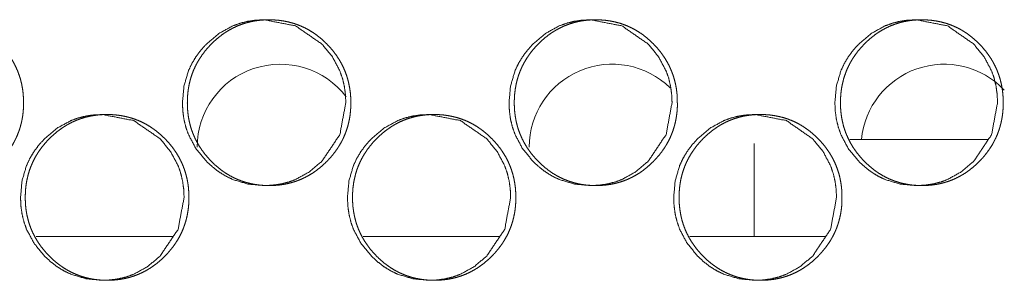
# Model space of a CAD drawing. Units: millimetres. Extents: x 0 to 9988, y 0 to 6654.
# Drawn here: x 4633 to 4675, y 2437 to 2448 of the extents above; entities that cross this region are included whole.
import ezdxf

# ---------------------------------------------------------------- set-up
doc = ezdxf.new("R2010")
doc.units = ezdxf.units.MM
doc.layers.add('Trimetric', color=7, linetype='Continuous')

msp = doc.modelspace()

# ---------------------------------------------------------------- linework, layer by layer
at = {"layer": 'Trimetric', "color": 3, "linetype": 'Continuous', "lineweight": 18}
for p, q in [((4674.304, 2443.277), (4668.458, 2443.277)), ((4664.427, 2443.099), (4664.427, 2439.193))]:
    msp.add_line(p, q, dxfattribs=at)
at = {"layer": 'Trimetric', "color": 151, "linetype": 'Continuous', "lineweight": 18}
for p, q in [((4634.147, 2439.177), (4639.926, 2439.177)), ((4647.943, 2439.177), (4653.699, 2439.177)), ((4661.717, 2439.177), (4667.443, 2439.177))]:
    msp.add_line(p, q, dxfattribs=at)
for centre, start, end in [((4644.441, 2442.952), 37.2769, 180), ((4658.441, 2442.952), 45.7931, 180), ((4672.441, 2442.952), 43.5431, 174.6675)]:
    msp.add_arc(centre, 3.5, start, end, dxfattribs=at)
for points, knots in [([(4633.616, 2444.828), (4633.617, 2444.65), (4633.605, 2444.473), (4633.586, 2444.301), (4633.559, 2444.131), (4633.523, 2443.965), (4633.48, 2443.802), (4633.429, 2443.643), (4633.369, 2443.486), (4633.302, 2443.333), (4633.227, 2443.183), (4633.144, 2443.036), (4633.053, 2442.894), (4632.953, 2442.753), (4632.847, 2442.618), (4632.731, 2442.483), (4632.61, 2442.354), (4632.464, 2442.214), (4632.311, 2442.082), (4632.157, 2441.962), (4631.997, 2441.851), (4631.833, 2441.752), (4631.665, 2441.663), (4631.492, 2441.584), (4631.316, 2441.516), (4631.134, 2441.459), (4630.95, 2441.412), (4630.759, 2441.375), (4630.567, 2441.349), (4630.367, 2441.333), (4630.167, 2441.328), (4629.967, 2441.333), (4629.767, 2441.349), (4629.574, 2441.375), (4629.383, 2441.412), (4629.198, 2441.459), (4629.016, 2441.517), (4628.839, 2441.585), (4628.667, 2441.663), (4628.498, 2441.752), (4628.335, 2441.851), (4628.175, 2441.961), (4628.021, 2442.081), (4627.868, 2442.212), (4627.723, 2442.352), (4627.585, 2442.5), (4627.454, 2442.654), (4627.336, 2442.811), (4627.227, 2442.973), (4627.129, 2443.139), (4627.04, 2443.31), (4626.963, 2443.484), (4626.895, 2443.663), (4626.839, 2443.847), (4626.792, 2444.034), (4626.756, 2444.227), (4626.73, 2444.422), (4626.715, 2444.624), (4626.71, 2444.827), (4626.715, 2445.031), (4626.73, 2445.233), (4626.756, 2445.429), (4626.792, 2445.622), (4626.839, 2445.809), (4626.895, 2445.993), (4626.963, 2446.172), (4627.04, 2446.347), (4627.128, 2446.518), (4627.226, 2446.683), (4627.335, 2446.846), (4627.453, 2447.002), (4627.584, 2447.156), (4627.722, 2447.303), (4627.867, 2447.443), (4628.02, 2447.575), (4628.175, 2447.695), (4628.335, 2447.806), (4628.499, 2447.905), (4628.668, 2447.994), (4628.84, 2448.072), (4629.017, 2448.14), (4629.198, 2448.198), (4629.383, 2448.245), (4629.573, 2448.282), (4629.766, 2448.307), (4629.965, 2448.323), (4630.165, 2448.328), (4630.366, 2448.323), (4630.566, 2448.307), (4630.759, 2448.281), (4630.95, 2448.244), (4631.134, 2448.197), (4631.316, 2448.139), (4631.493, 2448.071), (4631.665, 2447.993), (4631.834, 2447.904), (4631.997, 2447.805), (4632.157, 2447.694), (4632.311, 2447.575), (4632.463, 2447.443), (4632.608, 2447.304), (4632.746, 2447.157), (4632.876, 2447.003), (4632.994, 2446.846), (4633.103, 2446.684), (4633.2, 2446.519), (4633.288, 2446.348), (4633.366, 2446.173), (4633.433, 2445.994), (4633.49, 2445.81), (4633.537, 2445.623), (4633.573, 2445.43), (4633.599, 2445.234), (4633.615, 2445.032), (4633.616, 2444.828)], [0, 0, 0.008124, 0.016249, 0.024141, 0.032024, 0.039758, 0.047489, 0.055133, 0.062775, 0.070428, 0.078065, 0.085794, 0.093512, 0.101388, 0.109257, 0.117363, 0.125461, 0.134695, 0.143929, 0.152842, 0.161762, 0.170496, 0.179216, 0.187869, 0.196516, 0.205207, 0.213908, 0.222774, 0.231632, 0.240788, 0.249934, 0.259109, 0.268281, 0.27717, 0.286066, 0.294765, 0.303485, 0.312132, 0.320792, 0.329509, 0.338222, 0.347121, 0.356029, 0.365221, 0.374428, 0.383666, 0.392915, 0.401879, 0.410838, 0.419626, 0.428419, 0.437147, 0.445884, 0.454679, 0.463475, 0.472456, 0.481434, 0.490702, 0.499976, 0.509273, 0.518571, 0.527565, 0.53656, 0.545371, 0.554173, 0.562912, 0.57164, 0.580426, 0.589199, 0.598154, 0.607097, 0.616319, 0.625529, 0.634769, 0.643999, 0.652923, 0.661843, 0.670573, 0.679307, 0.687957, 0.696606, 0.705309, 0.71401, 0.722875, 0.731733, 0.740889, 0.750034, 0.75921, 0.768382, 0.777256, 0.786137, 0.794853, 0.803558, 0.812205, 0.820854, 0.829571, 0.838288, 0.847187, 0.856091, 0.865288, 0.874484, 0.883695, 0.892907, 0.901841, 0.910787, 0.919554, 0.928333, 0.937061, 0.9458, 0.954606, 0.963414, 0.972409, 0.981403, 0.990703, 1, 1]), ([(4647.209, 2444.828), (4646.958, 2443.486), (4646.201, 2442.354), (4645.67, 2441.905), (4645.087, 2441.584), (4644.776, 2441.472), (4644.453, 2441.392), (4644.116, 2441.344), (4643.766, 2441.328), (4643.078, 2441.392), (4642.442, 2441.585), (4642.144, 2441.728), (4641.86, 2441.904), (4641.588, 2442.112), (4641.33, 2442.352), (4640.887, 2442.892), (4640.571, 2443.484), (4640.461, 2443.8), (4640.382, 2444.13), (4640.335, 2444.471), (4640.319, 2444.827), (4640.382, 2445.527), (4640.571, 2446.172), (4640.713, 2446.475), (4640.887, 2446.764), (4641.091, 2447.04), (4641.328, 2447.303), (4641.86, 2447.752), (4642.443, 2448.072), (4642.754, 2448.184), (4643.078, 2448.264), (4643.414, 2448.312), (4643.764, 2448.328), (4645.088, 2448.071), (4646.199, 2447.304), (4646.64, 2446.765), (4646.955, 2446.173), (4647.066, 2445.857), (4647.145, 2445.528), (4647.192, 2445.184), (4647.209, 2444.828)], [0, 0, 0.062617, 0.125075, 0.156978, 0.187488, 0.202646, 0.217945, 0.233527, 0.249592, 0.281296, 0.311753, 0.32693, 0.342282, 0.357945, 0.37413, 0.406148, 0.436943, 0.452297, 0.467819, 0.483653, 0.499983, 0.532196, 0.563058, 0.5784, 0.593865, 0.609619, 0.625843, 0.657759, 0.688275, 0.703446, 0.718744, 0.734326, 0.750391, 0.812214, 0.874184, 0.906091, 0.936852, 0.952213, 0.967757, 0.983653, 1, 1]), ([(4647.418, 2444.828), (4647.419, 2444.65), (4647.407, 2444.473), (4647.387, 2444.301), (4647.36, 2444.131), (4647.325, 2443.965), (4647.282, 2443.802), (4647.23, 2443.643), (4647.171, 2443.486), (4647.104, 2443.333), (4647.029, 2443.183), (4646.946, 2443.036), (4646.856, 2442.894), (4646.756, 2442.753), (4646.65, 2442.618), (4646.535, 2442.483), (4646.413, 2442.354), (4646.268, 2442.214), (4646.116, 2442.082), (4645.962, 2441.962), (4645.801, 2441.851), (4645.639, 2441.752), (4645.47, 2441.663), (4645.298, 2441.584), (4645.122, 2441.516), (4644.941, 2441.459), (4644.757, 2441.412), (4644.567, 2441.375), (4644.375, 2441.349), (4644.176, 2441.333), (4643.976, 2441.328), (4643.776, 2441.333), (4643.576, 2441.349), (4643.383, 2441.375), (4643.193, 2441.412), (4643.008, 2441.459), (4642.827, 2441.517), (4642.651, 2441.585), (4642.478, 2441.663), (4642.31, 2441.752), (4642.147, 2441.851), (4641.987, 2441.961), (4641.833, 2442.081), (4641.682, 2442.212), (4641.537, 2442.352), (4641.399, 2442.5), (4641.268, 2442.654), (4641.15, 2442.811), (4641.041, 2442.973), (4640.944, 2443.139), (4640.855, 2443.31), (4640.778, 2443.484), (4640.711, 2443.663), (4640.654, 2443.847), (4640.607, 2444.034), (4640.571, 2444.227), (4640.546, 2444.422), (4640.53, 2444.624), (4640.525, 2444.827), (4640.53, 2445.031), (4640.546, 2445.233), (4640.571, 2445.429), (4640.607, 2445.622), (4640.654, 2445.809), (4640.711, 2445.993), (4640.777, 2446.172), (4640.855, 2446.347), (4640.943, 2446.518), (4641.04, 2446.683), (4641.15, 2446.846), (4641.267, 2447.002), (4641.397, 2447.156), (4641.535, 2447.303), (4641.681, 2447.443), (4641.833, 2447.575), (4641.987, 2447.695), (4642.148, 2447.806), (4642.311, 2447.905), (4642.479, 2447.994), (4642.651, 2448.072), (4642.828, 2448.14), (4643.009, 2448.198), (4643.193, 2448.245), (4643.383, 2448.282), (4643.575, 2448.307), (4643.774, 2448.323), (4643.974, 2448.328), (4644.174, 2448.323), (4644.374, 2448.307), (4644.566, 2448.281), (4644.756, 2448.244), (4644.941, 2448.197), (4645.122, 2448.139), (4645.298, 2448.071), (4645.471, 2447.993), (4645.639, 2447.904), (4645.801, 2447.805), (4645.961, 2447.694), (4646.115, 2447.575), (4646.267, 2447.443), (4646.412, 2447.304), (4646.549, 2447.157), (4646.679, 2447.003), (4646.796, 2446.846), (4646.905, 2446.684), (4647.003, 2446.519), (4647.09, 2446.348), (4647.168, 2446.173), (4647.235, 2445.994), (4647.292, 2445.81), (4647.338, 2445.623), (4647.375, 2445.43), (4647.401, 2445.234), (4647.417, 2445.032), (4647.418, 2444.828)], [0, 0, 0.008132, 0.016265, 0.024167, 0.032057, 0.039796, 0.047535, 0.055187, 0.062837, 0.070485, 0.078136, 0.085858, 0.093584, 0.101459, 0.109336, 0.117441, 0.125547, 0.134779, 0.144, 0.152922, 0.161838, 0.170555, 0.179271, 0.187919, 0.19656, 0.205245, 0.213941, 0.222801, 0.231653, 0.240788, 0.249928, 0.259098, 0.268263, 0.277147, 0.286022, 0.29473, 0.30343, 0.312071, 0.320726, 0.329438, 0.338147, 0.347043, 0.355948, 0.365138, 0.374344, 0.38359, 0.392839, 0.401803, 0.410771, 0.419553, 0.428355, 0.437091, 0.445832, 0.454636, 0.463441, 0.47243, 0.481416, 0.490693, 0.499977, 0.509283, 0.518591, 0.527592, 0.536596, 0.545416, 0.554227, 0.56297, 0.571706, 0.580494, 0.589276, 0.598231, 0.607174, 0.616396, 0.625615, 0.634853, 0.644081, 0.653003, 0.661919, 0.670645, 0.679375, 0.688019, 0.696663, 0.70536, 0.714041, 0.7229, 0.731752, 0.740902, 0.750026, 0.759197, 0.768362, 0.777231, 0.786106, 0.794801, 0.803501, 0.812142, 0.8208, 0.829499, 0.838212, 0.847108, 0.856008, 0.865203, 0.874409, 0.883618, 0.89283, 0.901764, 0.910711, 0.919486, 0.928267, 0.937004, 0.945752, 0.954563, 0.963375, 0.972382, 0.981385, 0.990694, 1, 1]), ([(4660.967, 2444.828), (4660.716, 2443.486), (4659.961, 2442.354), (4659.431, 2441.905), (4658.85, 2441.584), (4658.539, 2441.472), (4658.216, 2441.392), (4657.881, 2441.344), (4657.532, 2441.328), (4656.845, 2441.392), (4656.211, 2441.585), (4655.913, 2441.728), (4655.629, 2441.904), (4655.358, 2442.112), (4655.1, 2442.352), (4654.659, 2442.892), (4654.344, 2443.484), (4654.234, 2443.8), (4654.154, 2444.13), (4654.107, 2444.471), (4654.092, 2444.827), (4654.154, 2445.527), (4654.343, 2446.172), (4654.485, 2446.475), (4654.658, 2446.764), (4654.863, 2447.04), (4655.099, 2447.303), (4655.629, 2447.752), (4656.211, 2448.072), (4656.522, 2448.184), (4656.845, 2448.264), (4657.18, 2448.312), (4657.53, 2448.328), (4658.85, 2448.071), (4659.959, 2447.304), (4660.399, 2446.765), (4660.713, 2446.173), (4660.824, 2445.857), (4660.902, 2445.528), (4660.95, 2445.184), (4660.967, 2444.828)], [0, 0, 0.062682, 0.125157, 0.157048, 0.187551, 0.202697, 0.217968, 0.233538, 0.24959, 0.281267, 0.311685, 0.326851, 0.342207, 0.357862, 0.374043, 0.406067, 0.436881, 0.452246, 0.467785, 0.483636, 0.499984, 0.53223, 0.563121, 0.578474, 0.593947, 0.609709, 0.62593, 0.657835, 0.688344, 0.703489, 0.718773, 0.734343, 0.750395, 0.81215, 0.8741, 0.906013, 0.936786, 0.952163, 0.967721, 0.983636, 1, 1]), ([(4661.189, 2444.828), (4661.19, 2444.65), (4661.179, 2444.473), (4661.159, 2444.301), (4661.132, 2444.131), (4661.097, 2443.965), (4661.053, 2443.802), (4661.003, 2443.643), (4660.944, 2443.486), (4660.877, 2443.333), (4660.802, 2443.183), (4660.719, 2443.036), (4660.629, 2442.894), (4660.53, 2442.753), (4660.424, 2442.618), (4660.308, 2442.483), (4660.187, 2442.354), (4660.042, 2442.214), (4659.89, 2442.082), (4659.737, 2441.962), (4659.577, 2441.851), (4659.414, 2441.752), (4659.246, 2441.663), (4659.075, 2441.584), (4658.899, 2441.516), (4658.718, 2441.459), (4658.534, 2441.412), (4658.345, 2441.375), (4658.153, 2441.349), (4657.955, 2441.333), (4657.755, 2441.328), (4657.555, 2441.333), (4657.356, 2441.349), (4657.164, 2441.375), (4656.974, 2441.412), (4656.79, 2441.459), (4656.609, 2441.517), (4656.433, 2441.585), (4656.261, 2441.663), (4656.093, 2441.752), (4655.93, 2441.851), (4655.771, 2441.961), (4655.617, 2442.081), (4655.466, 2442.212), (4655.321, 2442.352), (4655.184, 2442.5), (4655.053, 2442.654), (4654.936, 2442.811), (4654.827, 2442.973), (4654.729, 2443.139), (4654.641, 2443.31), (4654.564, 2443.484), (4654.497, 2443.663), (4654.44, 2443.847), (4654.394, 2444.034), (4654.358, 2444.227), (4654.332, 2444.422), (4654.317, 2444.624), (4654.312, 2444.827), (4654.317, 2445.031), (4654.332, 2445.233), (4654.358, 2445.429), (4654.394, 2445.622), (4654.44, 2445.809), (4654.497, 2445.993), (4654.564, 2446.172), (4654.641, 2446.347), (4654.729, 2446.518), (4654.826, 2446.683), (4654.935, 2446.846), (4655.052, 2447.002), (4655.182, 2447.156), (4655.32, 2447.303), (4655.465, 2447.443), (4655.617, 2447.575), (4655.771, 2447.695), (4655.931, 2447.806), (4656.094, 2447.905), (4656.262, 2447.994), (4656.434, 2448.072), (4656.609, 2448.14), (4656.79, 2448.198), (4656.974, 2448.245), (4657.164, 2448.282), (4657.355, 2448.307), (4657.554, 2448.323), (4657.753, 2448.328), (4657.953, 2448.323), (4658.152, 2448.307), (4658.344, 2448.281), (4658.534, 2448.244), (4658.718, 2448.197), (4658.899, 2448.139), (4659.075, 2448.071), (4659.246, 2447.993), (4659.414, 2447.904), (4659.577, 2447.805), (4659.737, 2447.694), (4659.89, 2447.575), (4660.041, 2447.443), (4660.186, 2447.304), (4660.323, 2447.157), (4660.452, 2447.003), (4660.57, 2446.846), (4660.678, 2446.684), (4660.775, 2446.519), (4660.863, 2446.348), (4660.94, 2446.173), (4661.007, 2445.994), (4661.064, 2445.81), (4661.11, 2445.623), (4661.147, 2445.43), (4661.173, 2445.234), (4661.188, 2445.032), (4661.189, 2444.828)], [0, 0, 0.008141, 0.016283, 0.024191, 0.032091, 0.039838, 0.047585, 0.05524, 0.062893, 0.070556, 0.078202, 0.08594, 0.093658, 0.101542, 0.109418, 0.117531, 0.125625, 0.134856, 0.144087, 0.152995, 0.161908, 0.170635, 0.179347, 0.187976, 0.196612, 0.205293, 0.213983, 0.222823, 0.23167, 0.240799, 0.249934, 0.259083, 0.268244, 0.277122, 0.285992, 0.29468, 0.303374, 0.312011, 0.320648, 0.329356, 0.338075, 0.346967, 0.35587, 0.365058, 0.374263, 0.383499, 0.392758, 0.401713, 0.410691, 0.419482, 0.428287, 0.437026, 0.445777, 0.45459, 0.463401, 0.4724, 0.481396, 0.490683, 0.499977, 0.509293, 0.518611, 0.527621, 0.536635, 0.545461, 0.554282, 0.563034, 0.571773, 0.580564, 0.589356, 0.598312, 0.607256, 0.616487, 0.625706, 0.634933, 0.644159, 0.65309, 0.662004, 0.670726, 0.679438, 0.688078, 0.696717, 0.70541, 0.714085, 0.722938, 0.731786, 0.7409, 0.750034, 0.759184, 0.768345, 0.777208, 0.786077, 0.794767, 0.803448, 0.812084, 0.820724, 0.829432, 0.838142, 0.847035, 0.855921, 0.865114, 0.874319, 0.883528, 0.89274, 0.901683, 0.910631, 0.919409, 0.9282, 0.936939, 0.945697, 0.954517, 0.963336, 0.972353, 0.981365, 0.990684, 1, 1]), ([(4674.693, 2444.828), (4674.443, 2443.486), (4673.69, 2442.354), (4673.161, 2441.905), (4672.581, 2441.584), (4672.271, 2441.472), (4671.949, 2441.392), (4671.614, 2441.344), (4671.266, 2441.328), (4670.58, 2441.392), (4669.948, 2441.585), (4669.651, 2441.728), (4669.368, 2441.904), (4669.097, 2442.112), (4668.84, 2442.352), (4668.4, 2442.892), (4668.085, 2443.484), (4667.975, 2443.8), (4667.897, 2444.13), (4667.849, 2444.471), (4667.834, 2444.827), (4667.897, 2445.527), (4668.085, 2446.172), (4668.226, 2446.475), (4668.399, 2446.764), (4668.603, 2447.04), (4668.839, 2447.303), (4669.368, 2447.752), (4669.949, 2448.072), (4670.258, 2448.184), (4670.58, 2448.264), (4670.916, 2448.312), (4671.264, 2448.328), (4672.581, 2448.071), (4673.688, 2447.304), (4674.127, 2446.765), (4674.44, 2446.173), (4674.55, 2445.857), (4674.629, 2445.528), (4674.676, 2445.184), (4674.693, 2444.828)], [0, 0, 0.062749, 0.125254, 0.157147, 0.187618, 0.202753, 0.218012, 0.233554, 0.249595, 0.281233, 0.311627, 0.326783, 0.342118, 0.357779, 0.373957, 0.405979, 0.436814, 0.452197, 0.467751, 0.48362, 0.499986, 0.532269, 0.563192, 0.578549, 0.594032, 0.609804, 0.626023, 0.65793, 0.68842, 0.703555, 0.718812, 0.73437, 0.750395, 0.812087, 0.874008, 0.905929, 0.936723, 0.952108, 0.967687, 0.983617, 1, 1]), ([(4674.929, 2444.828), (4674.93, 2444.65), (4674.919, 2444.473), (4674.9, 2444.301), (4674.872, 2444.131), (4674.837, 2443.965), (4674.794, 2443.802), (4674.743, 2443.643), (4674.684, 2443.486), (4674.618, 2443.333), (4674.543, 2443.183), (4674.46, 2443.036), (4674.37, 2442.894), (4674.271, 2442.753), (4674.166, 2442.618), (4674.051, 2442.483), (4673.93, 2442.354), (4673.785, 2442.214), (4673.634, 2442.082), (4673.48, 2441.962), (4673.321, 2441.851), (4673.159, 2441.752), (4672.991, 2441.663), (4672.82, 2441.584), (4672.644, 2441.516), (4672.464, 2441.459), (4672.281, 2441.412), (4672.092, 2441.375), (4671.901, 2441.349), (4671.702, 2441.333), (4671.504, 2441.328), (4671.304, 2441.333), (4671.105, 2441.349), (4670.914, 2441.375), (4670.724, 2441.412), (4670.54, 2441.459), (4670.36, 2441.517), (4670.184, 2441.585), (4670.013, 2441.663), (4669.845, 2441.752), (4669.683, 2441.851), (4669.524, 2441.961), (4669.371, 2442.081), (4669.22, 2442.212), (4669.075, 2442.352), (4668.938, 2442.5), (4668.808, 2442.654), (4668.691, 2442.811), (4668.582, 2442.973), (4668.485, 2443.139), (4668.397, 2443.31), (4668.32, 2443.484), (4668.253, 2443.663), (4668.196, 2443.847), (4668.15, 2444.034), (4668.114, 2444.227), (4668.088, 2444.422), (4668.073, 2444.624), (4668.068, 2444.827), (4668.073, 2445.031), (4668.088, 2445.233), (4668.114, 2445.429), (4668.15, 2445.622), (4668.196, 2445.809), (4668.253, 2445.993), (4668.32, 2446.172), (4668.396, 2446.347), (4668.484, 2446.518), (4668.581, 2446.683), (4668.69, 2446.846), (4668.807, 2447.002), (4668.936, 2447.156), (4669.074, 2447.303), (4669.219, 2447.443), (4669.37, 2447.575), (4669.524, 2447.695), (4669.684, 2447.806), (4669.846, 2447.905), (4670.014, 2447.994), (4670.185, 2448.072), (4670.361, 2448.14), (4670.541, 2448.198), (4670.724, 2448.245), (4670.913, 2448.282), (4671.104, 2448.307), (4671.302, 2448.323), (4671.501, 2448.328), (4671.701, 2448.323), (4671.9, 2448.307), (4672.091, 2448.281), (4672.281, 2448.244), (4672.464, 2448.197), (4672.645, 2448.139), (4672.82, 2448.071), (4672.991, 2447.993), (4673.159, 2447.904), (4673.321, 2447.805), (4673.48, 2447.694), (4673.633, 2447.575), (4673.784, 2447.443), (4673.928, 2447.304), (4674.065, 2447.157), (4674.194, 2447.003), (4674.311, 2446.846), (4674.42, 2446.684), (4674.516, 2446.519), (4674.604, 2446.348), (4674.681, 2446.173), (4674.748, 2445.994), (4674.805, 2445.81), (4674.851, 2445.623), (4674.887, 2445.43), (4674.913, 2445.234), (4674.929, 2445.032), (4674.929, 2444.828)], [0, 0, 0.008151, 0.016301, 0.024218, 0.032127, 0.039883, 0.047638, 0.055298, 0.06296, 0.070625, 0.078287, 0.086019, 0.093745, 0.10163, 0.109505, 0.117618, 0.125721, 0.134952, 0.144171, 0.153089, 0.162, 0.170711, 0.17942, 0.188045, 0.196677, 0.205353, 0.214024, 0.222859, 0.231686, 0.240811, 0.249926, 0.259071, 0.268226, 0.277085, 0.28595, 0.294633, 0.303323, 0.311941, 0.320574, 0.329279, 0.337982, 0.346873, 0.355773, 0.364961, 0.374166, 0.383412, 0.392662, 0.401628, 0.410607, 0.419401, 0.428209, 0.436964, 0.445719, 0.454538, 0.46336, 0.472369, 0.481375, 0.490673, 0.499977, 0.509304, 0.518632, 0.527653, 0.536677, 0.545513, 0.554339, 0.563102, 0.571845, 0.580646, 0.58944, 0.598398, 0.607352, 0.616575, 0.625794, 0.635031, 0.644256, 0.653174, 0.662085, 0.670805, 0.679513, 0.68815, 0.696785, 0.705458, 0.714129, 0.722962, 0.731805, 0.740915, 0.750029, 0.759174, 0.76833, 0.777173, 0.786038, 0.794709, 0.803399, 0.812017, 0.820653, 0.829345, 0.838051, 0.846942, 0.855838, 0.865031, 0.874224, 0.883433, 0.892656, 0.901601, 0.910551, 0.91933, 0.928131, 0.936875, 0.945637, 0.954468, 0.963296, 0.972321, 0.981343, 0.990673, 1, 1]), ([(4640.388, 2440.828), (4640.137, 2439.486), (4639.379, 2438.354), (4638.847, 2437.905), (4638.264, 2437.584), (4637.953, 2437.472), (4637.629, 2437.392), (4637.292, 2437.344), (4636.942, 2437.328), (4636.252, 2437.392), (4635.616, 2437.585), (4635.318, 2437.728), (4635.033, 2437.904), (4634.761, 2438.112), (4634.503, 2438.352), (4634.06, 2438.892), (4633.744, 2439.484), (4633.633, 2439.8), (4633.554, 2440.13), (4633.506, 2440.471), (4633.491, 2440.827), (4633.554, 2441.527), (4633.743, 2442.172), (4633.885, 2442.475), (4634.059, 2442.765), (4634.264, 2443.04), (4634.501, 2443.303), (4635.033, 2443.752), (4635.617, 2444.072), (4635.928, 2444.184), (4636.252, 2444.264), (4636.589, 2444.312), (4636.939, 2444.328), (4638.264, 2444.071), (4639.377, 2443.304), (4639.818, 2442.765), (4640.134, 2442.173), (4640.244, 2441.857), (4640.323, 2441.528), (4640.371, 2441.184), (4640.388, 2440.828)], [0, 0, 0.062588, 0.125031, 0.156929, 0.18745, 0.202614, 0.21792, 0.23351, 0.249582, 0.281315, 0.311786, 0.326968, 0.342313, 0.357991, 0.374169, 0.40618, 0.436966, 0.452317, 0.467832, 0.483658, 0.49998, 0.532176, 0.563026, 0.578361, 0.593832, 0.609581, 0.625796, 0.657708, 0.688248, 0.703412, 0.718716, 0.734306, 0.750378, 0.812244, 0.874232, 0.906133, 0.936878, 0.952236, 0.967772, 0.983662, 1, 1]), ([(4640.589, 2440.828), (4640.59, 2440.65), (4640.579, 2440.473), (4640.56, 2440.301), (4640.532, 2440.131), (4640.497, 2439.965), (4640.453, 2439.802), (4640.402, 2439.643), (4640.343, 2439.486), (4640.276, 2439.333), (4640.201, 2439.183), (4640.118, 2439.036), (4640.027, 2438.894), (4639.928, 2438.753), (4639.821, 2438.618), (4639.706, 2438.483), (4639.584, 2438.354), (4639.439, 2438.214), (4639.286, 2438.082), (4639.132, 2437.962), (4638.972, 2437.851), (4638.808, 2437.752), (4638.64, 2437.663), (4638.468, 2437.584), (4638.291, 2437.516), (4638.11, 2437.459), (4637.926, 2437.412), (4637.736, 2437.375), (4637.544, 2437.349), (4637.344, 2437.333), (4637.144, 2437.328), (4636.944, 2437.333), (4636.744, 2437.349), (4636.551, 2437.375), (4636.36, 2437.412), (4636.176, 2437.459), (4635.994, 2437.517), (4635.818, 2437.585), (4635.645, 2437.663), (4635.477, 2437.752), (4635.314, 2437.851), (4635.153, 2437.961), (4635, 2438.081), (4634.848, 2438.212), (4634.703, 2438.352), (4634.564, 2438.5), (4634.434, 2438.654), (4634.316, 2438.811), (4634.207, 2438.973), (4634.109, 2439.139), (4634.02, 2439.31), (4633.943, 2439.484), (4633.876, 2439.663), (4633.819, 2439.847), (4633.772, 2440.034), (4633.736, 2440.227), (4633.71, 2440.422), (4633.695, 2440.624), (4633.69, 2440.827), (4633.695, 2441.031), (4633.71, 2441.233), (4633.736, 2441.429), (4633.772, 2441.622), (4633.819, 2441.809), (4633.875, 2441.993), (4633.943, 2442.172), (4634.02, 2442.347), (4634.108, 2442.518), (4634.206, 2442.683), (4634.315, 2442.846), (4634.433, 2443.002), (4634.563, 2443.156), (4634.701, 2443.303), (4634.847, 2443.443), (4634.999, 2443.575), (4635.153, 2443.695), (4635.314, 2443.806), (4635.478, 2443.905), (4635.646, 2443.994), (4635.818, 2444.072), (4635.995, 2444.14), (4636.176, 2444.198), (4636.36, 2444.245), (4636.551, 2444.282), (4636.743, 2444.307), (4636.942, 2444.323), (4637.142, 2444.328), (4637.343, 2444.323), (4637.543, 2444.307), (4637.735, 2444.281), (4637.926, 2444.244), (4638.11, 2444.197), (4638.292, 2444.139), (4638.468, 2444.071), (4638.64, 2443.993), (4638.809, 2443.904), (4638.972, 2443.805), (4639.132, 2443.695), (4639.286, 2443.575), (4639.438, 2443.443), (4639.583, 2443.304), (4639.72, 2443.157), (4639.85, 2443.003), (4639.968, 2442.846), (4640.077, 2442.684), (4640.174, 2442.519), (4640.262, 2442.348), (4640.34, 2442.173), (4640.407, 2441.994), (4640.464, 2441.81), (4640.51, 2441.623), (4640.547, 2441.43), (4640.572, 2441.234), (4640.588, 2441.032), (4640.589, 2440.828)], [0, 0, 0.008128, 0.016257, 0.024153, 0.032042, 0.039777, 0.047512, 0.055159, 0.062806, 0.070456, 0.078104, 0.085822, 0.093543, 0.101423, 0.109296, 0.117407, 0.125508, 0.134736, 0.143964, 0.152881, 0.161793, 0.170531, 0.179243, 0.1879, 0.196536, 0.205232, 0.213923, 0.222778, 0.231641, 0.240786, 0.249937, 0.259102, 0.268278, 0.277157, 0.286042, 0.294746, 0.303455, 0.312106, 0.32076, 0.329464, 0.338182, 0.347085, 0.355986, 0.365183, 0.374384, 0.383626, 0.392879, 0.401839, 0.410802, 0.419587, 0.428385, 0.437116, 0.445853, 0.454657, 0.463457, 0.472442, 0.481423, 0.490696, 0.499975, 0.509276, 0.518579, 0.527575, 0.536575, 0.54539, 0.554197, 0.562941, 0.571672, 0.580456, 0.589241, 0.598184, 0.607131, 0.616358, 0.625573, 0.634806, 0.64404, 0.652957, 0.661882, 0.670616, 0.679341, 0.687981, 0.696635, 0.705328, 0.714019, 0.722888, 0.731751, 0.740881, 0.750031, 0.759196, 0.768372, 0.777251, 0.786122, 0.794827, 0.803537, 0.812174, 0.820827, 0.829535, 0.838257, 0.847143, 0.856044, 0.865246, 0.874447, 0.883651, 0.892868, 0.901806, 0.910749, 0.91952, 0.928303, 0.937035, 0.945779, 0.954585, 0.963393, 0.972396, 0.981394, 0.990698, 1, 1]), ([(4654.16, 2440.828), (4653.91, 2439.486), (4653.154, 2438.354), (4652.623, 2437.905), (4652.041, 2437.584), (4651.731, 2437.472), (4651.407, 2437.392), (4651.071, 2437.344), (4650.722, 2437.328), (4650.034, 2437.392), (4649.399, 2437.585), (4649.101, 2437.728), (4648.817, 2437.904), (4648.546, 2438.112), (4648.288, 2438.352), (4647.846, 2438.892), (4647.53, 2439.484), (4647.42, 2439.8), (4647.341, 2440.13), (4647.294, 2440.471), (4647.278, 2440.827), (4647.341, 2441.527), (4647.53, 2442.172), (4647.672, 2442.475), (4647.845, 2442.765), (4648.05, 2443.04), (4648.286, 2443.303), (4648.817, 2443.752), (4649.4, 2444.072), (4649.71, 2444.184), (4650.034, 2444.264), (4650.37, 2444.312), (4650.72, 2444.328), (4652.041, 2444.071), (4653.152, 2443.304), (4653.592, 2442.765), (4653.907, 2442.173), (4654.017, 2441.857), (4654.096, 2441.528), (4654.144, 2441.184), (4654.16, 2440.828)], [0, 0, 0.062651, 0.125117, 0.157014, 0.187527, 0.202664, 0.217957, 0.233533, 0.249591, 0.281281, 0.311726, 0.326897, 0.342245, 0.357903, 0.374087, 0.406103, 0.436907, 0.452269, 0.4678, 0.483642, 0.499981, 0.532211, 0.563089, 0.578427, 0.593906, 0.609663, 0.625885, 0.657795, 0.688314, 0.703466, 0.718756, 0.734332, 0.750391, 0.812187, 0.87414, 0.906055, 0.936818, 0.952187, 0.96774, 0.983644, 1, 1]), ([(4654.376, 2440.828), (4654.377, 2440.65), (4654.365, 2440.473), (4654.346, 2440.301), (4654.319, 2440.131), (4654.283, 2439.965), (4654.24, 2439.802), (4654.189, 2439.643), (4654.13, 2439.486), (4654.063, 2439.333), (4653.988, 2439.183), (4653.905, 2439.036), (4653.815, 2438.894), (4653.716, 2438.753), (4653.61, 2438.618), (4653.494, 2438.483), (4653.373, 2438.354), (4653.228, 2438.214), (4653.076, 2438.082), (4652.922, 2437.962), (4652.762, 2437.851), (4652.599, 2437.752), (4652.431, 2437.663), (4652.259, 2437.584), (4652.083, 2437.516), (4651.902, 2437.459), (4651.718, 2437.412), (4651.528, 2437.375), (4651.337, 2437.349), (4651.138, 2437.333), (4650.938, 2437.328), (4650.738, 2437.333), (4650.538, 2437.349), (4650.346, 2437.375), (4650.156, 2437.412), (4649.972, 2437.459), (4649.791, 2437.517), (4649.614, 2437.585), (4649.443, 2437.663), (4649.274, 2437.752), (4649.112, 2437.851), (4648.952, 2437.961), (4648.798, 2438.081), (4648.647, 2438.212), (4648.502, 2438.352), (4648.364, 2438.5), (4648.233, 2438.654), (4648.116, 2438.811), (4648.007, 2438.973), (4647.909, 2439.139), (4647.821, 2439.31), (4647.744, 2439.484), (4647.676, 2439.663), (4647.62, 2439.847), (4647.573, 2440.034), (4647.537, 2440.227), (4647.511, 2440.422), (4647.496, 2440.624), (4647.491, 2440.827), (4647.496, 2441.031), (4647.511, 2441.233), (4647.537, 2441.429), (4647.573, 2441.622), (4647.62, 2441.809), (4647.676, 2441.993), (4647.743, 2442.172), (4647.821, 2442.347), (4647.908, 2442.518), (4648.006, 2442.683), (4648.115, 2442.846), (4648.232, 2443.002), (4648.362, 2443.156), (4648.5, 2443.303), (4648.646, 2443.443), (4648.798, 2443.575), (4648.952, 2443.695), (4649.112, 2443.806), (4649.275, 2443.905), (4649.443, 2443.994), (4649.615, 2444.072), (4649.791, 2444.14), (4649.972, 2444.198), (4650.156, 2444.245), (4650.346, 2444.282), (4650.538, 2444.307), (4650.737, 2444.323), (4650.936, 2444.328), (4651.136, 2444.323), (4651.336, 2444.307), (4651.528, 2444.281), (4651.718, 2444.244), (4651.902, 2444.197), (4652.083, 2444.139), (4652.259, 2444.071), (4652.431, 2443.993), (4652.599, 2443.904), (4652.762, 2443.805), (4652.922, 2443.695), (4653.075, 2443.575), (4653.227, 2443.443), (4653.371, 2443.304), (4653.509, 2443.157), (4653.638, 2443.003), (4653.756, 2442.846), (4653.864, 2442.684), (4653.962, 2442.519), (4654.05, 2442.348), (4654.127, 2442.173), (4654.194, 2441.994), (4654.251, 2441.81), (4654.297, 2441.623), (4654.333, 2441.43), (4654.359, 2441.234), (4654.375, 2441.032), (4654.376, 2440.828)], [0, 0, 0.008136, 0.016274, 0.024178, 0.032075, 0.039818, 0.047561, 0.055212, 0.062866, 0.070519, 0.078167, 0.085901, 0.093622, 0.101502, 0.109374, 0.117483, 0.125582, 0.13482, 0.144046, 0.15296, 0.161869, 0.170591, 0.179311, 0.18795, 0.196581, 0.205271, 0.213956, 0.222806, 0.231664, 0.240788, 0.249933, 0.259092, 0.268263, 0.277136, 0.286001, 0.294699, 0.303403, 0.312049, 0.320684, 0.329398, 0.338112, 0.346999, 0.355909, 0.365093, 0.374303, 0.383544, 0.392798, 0.401758, 0.41073, 0.419517, 0.428317, 0.437057, 0.445803, 0.454612, 0.463421, 0.472413, 0.481405, 0.490688, 0.499976, 0.509287, 0.518599, 0.527607, 0.536613, 0.545438, 0.554253, 0.563001, 0.571742, 0.580528, 0.589314, 0.598266, 0.607214, 0.61644, 0.625665, 0.634897, 0.644118, 0.653044, 0.661965, 0.670683, 0.679404, 0.688053, 0.696687, 0.705375, 0.71406, 0.722923, 0.731766, 0.740905, 0.750034, 0.759194, 0.76835, 0.777223, 0.786088, 0.794788, 0.803478, 0.812123, 0.820759, 0.829462, 0.83818, 0.847063, 0.855973, 0.865162, 0.874361, 0.883576, 0.892782, 0.901721, 0.910673, 0.919445, 0.928238, 0.936973, 0.945725, 0.954541, 0.963359, 0.972368, 0.981375, 0.990689, 1, 1]), ([(4667.902, 2440.828), (4667.653, 2439.486), (4666.898, 2438.354), (4666.369, 2437.905), (4665.788, 2437.584), (4665.478, 2437.472), (4665.156, 2437.392), (4664.82, 2437.344), (4664.471, 2437.328), (4663.785, 2437.392), (4663.152, 2437.585), (4662.855, 2437.728), (4662.571, 2437.904), (4662.301, 2438.112), (4662.043, 2438.352), (4661.602, 2438.892), (4661.287, 2439.484), (4661.177, 2439.8), (4661.098, 2440.13), (4661.051, 2440.471), (4661.035, 2440.827), (4661.098, 2441.527), (4661.287, 2442.172), (4661.428, 2442.475), (4661.601, 2442.765), (4661.805, 2443.04), (4662.041, 2443.303), (4662.571, 2443.752), (4663.153, 2444.072), (4663.463, 2444.184), (4663.785, 2444.264), (4664.121, 2444.312), (4664.469, 2444.328), (4665.788, 2444.071), (4666.896, 2443.304), (4667.335, 2442.765), (4667.649, 2442.173), (4667.759, 2441.857), (4667.838, 2441.528), (4667.886, 2441.184), (4667.902, 2440.828)], [0, 0, 0.062712, 0.125206, 0.157104, 0.187584, 0.202724, 0.217989, 0.233552, 0.249598, 0.281248, 0.311669, 0.326829, 0.342168, 0.35782, 0.374, 0.406022, 0.436847, 0.452226, 0.46777, 0.483628, 0.499985, 0.53225, 0.563158, 0.578507, 0.593995, 0.609752, 0.625982, 0.657881, 0.688381, 0.70352, 0.718799, 0.734362, 0.750393, 0.812124, 0.874058, 0.90597, 0.936753, 0.952135, 0.967705, 0.983627, 1, 1]), ([(4668.132, 2440.828), (4668.133, 2440.65), (4668.122, 2440.473), (4668.102, 2440.301), (4668.075, 2440.131), (4668.04, 2439.965), (4667.996, 2439.802), (4667.946, 2439.643), (4667.887, 2439.486), (4667.82, 2439.333), (4667.745, 2439.183), (4667.662, 2439.036), (4667.572, 2438.894), (4667.473, 2438.753), (4667.367, 2438.618), (4667.252, 2438.483), (4667.131, 2438.354), (4666.986, 2438.214), (4666.835, 2438.082), (4666.681, 2437.962), (4666.521, 2437.851), (4666.359, 2437.752), (4666.191, 2437.663), (4666.02, 2437.584), (4665.844, 2437.516), (4665.664, 2437.459), (4665.48, 2437.412), (4665.291, 2437.375), (4665.1, 2437.349), (4664.901, 2437.333), (4664.702, 2437.328), (4664.502, 2437.333), (4664.303, 2437.349), (4664.111, 2437.375), (4663.922, 2437.412), (4663.738, 2437.459), (4663.557, 2437.517), (4663.381, 2437.585), (4663.21, 2437.663), (4663.042, 2437.752), (4662.88, 2437.851), (4662.72, 2437.961), (4662.567, 2438.081), (4662.415, 2438.212), (4662.271, 2438.352), (4662.133, 2438.5), (4662.004, 2438.654), (4661.886, 2438.811), (4661.777, 2438.973), (4661.68, 2439.139), (4661.592, 2439.31), (4661.515, 2439.484), (4661.448, 2439.663), (4661.391, 2439.847), (4661.345, 2440.034), (4661.309, 2440.227), (4661.283, 2440.422), (4661.267, 2440.624), (4661.263, 2440.827), (4661.267, 2441.031), (4661.283, 2441.233), (4661.309, 2441.429), (4661.345, 2441.622), (4661.391, 2441.809), (4661.448, 2441.993), (4661.515, 2442.172), (4661.592, 2442.347), (4661.679, 2442.518), (4661.776, 2442.683), (4661.885, 2442.846), (4662.002, 2443.002), (4662.132, 2443.156), (4662.27, 2443.303), (4662.414, 2443.443), (4662.567, 2443.575), (4662.72, 2443.695), (4662.88, 2443.806), (4663.042, 2443.905), (4663.211, 2443.994), (4663.382, 2444.072), (4663.558, 2444.14), (4663.738, 2444.198), (4663.922, 2444.245), (4664.111, 2444.282), (4664.303, 2444.307), (4664.501, 2444.323), (4664.7, 2444.328), (4664.9, 2444.323), (4665.099, 2444.307), (4665.29, 2444.281), (4665.48, 2444.244), (4665.664, 2444.197), (4665.844, 2444.139), (4666.02, 2444.071), (4666.192, 2443.993), (4666.359, 2443.904), (4666.521, 2443.805), (4666.681, 2443.695), (4666.834, 2443.575), (4666.985, 2443.443), (4667.13, 2443.304), (4667.267, 2443.157), (4667.396, 2443.003), (4667.513, 2442.846), (4667.622, 2442.684), (4667.719, 2442.519), (4667.806, 2442.348), (4667.883, 2442.173), (4667.95, 2441.994), (4668.007, 2441.81), (4668.053, 2441.623), (4668.089, 2441.43), (4668.115, 2441.234), (4668.131, 2441.032), (4668.132, 2440.828)], [0, 0, 0.008146, 0.016292, 0.024205, 0.032109, 0.039861, 0.047612, 0.055272, 0.062929, 0.07059, 0.078241, 0.085975, 0.093706, 0.101585, 0.109466, 0.117574, 0.125672, 0.134909, 0.144134, 0.153047, 0.161953, 0.170671, 0.179375, 0.188009, 0.196637, 0.205322, 0.214002, 0.222847, 0.231684, 0.240804, 0.249928, 0.259083, 0.268234, 0.277102, 0.285962, 0.294655, 0.30334, 0.311982, 0.320613, 0.329323, 0.33802, 0.346918, 0.355814, 0.365007, 0.374207, 0.383458, 0.392702, 0.401672, 0.410647, 0.419443, 0.428246, 0.436996, 0.445746, 0.45456, 0.46338, 0.472382, 0.481384, 0.490677, 0.499975, 0.509297, 0.51862, 0.527637, 0.536654, 0.545485, 0.55431, 0.563067, 0.571812, 0.580608, 0.589397, 0.59835, 0.607299, 0.616525, 0.62575, 0.634981, 0.644213, 0.653125, 0.662044, 0.670759, 0.679476, 0.688121, 0.696751, 0.705433, 0.714099, 0.722957, 0.731795, 0.740914, 0.750039, 0.759179, 0.768329, 0.777197, 0.786057, 0.794737, 0.803423, 0.81205, 0.820695, 0.829395, 0.838096, 0.846977, 0.855885, 0.865072, 0.874272, 0.883486, 0.892703, 0.901643, 0.910596, 0.91937, 0.928166, 0.936911, 0.945668, 0.954494, 0.963317, 0.972336, 0.981354, 0.990678, 1, 1])]:
    msp.add_open_spline(points, degree=1, knots=knots, dxfattribs=at)

doc.saveas('drawing.dxf')
